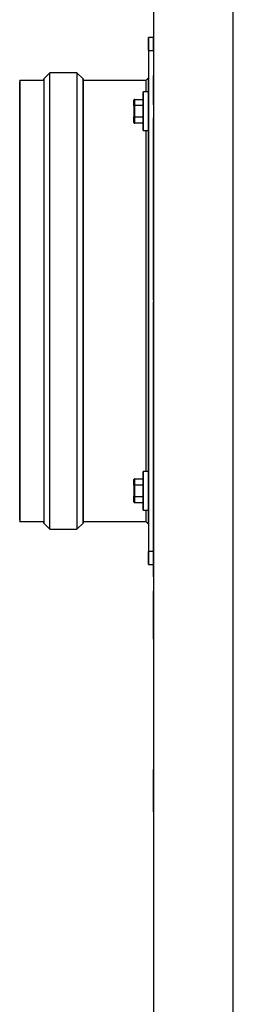
# Model space of a CAD drawing. Extents: x 19.1 to 29.8, y 0.6 to 8.7.
# Drawn here: x 20.7 to 20.8, y 5.3 to 5.9 of the extents above; entities that cross this region are included whole.
import ezdxf

# ---------------------------------------------------------------- set-up
doc = ezdxf.new("R2010")
doc.units = 0
doc.header["$MEASUREMENT"] = 0
doc.layers.get('0').update_dxf_attribs({"linetype": 'CONTINUOUS'})

msp = doc.modelspace()

# ---------------------------------------------------------------- linework, layer by layer
at = {"color": 7, "linetype": 'Continuous'}
for p, q in [((20.77257, 6.04049), (20.77257, 4.48275)), ((20.82062, 4.48275), (20.82062, 6.04049)), ((20.77257, 5.89674), (20.76947, 5.89674)), ((20.76947, 5.89674), (20.76947, 5.88899)), ((20.76947, 5.88899), (20.76947, 5.89674)), ((20.76947, 5.88899), (20.77257, 5.88899)), ((20.76947, 5.88899), (20.76947, 5.58751)), ((20.70654, 5.87093), (20.69197, 5.87093)), ((20.69197, 5.87093), (20.69197, 5.60557)), ((20.71018, 5.87558), (20.70654, 5.87193)), ((20.70654, 5.87193), (20.70654, 5.60456)), ((20.72645, 5.87558), (20.71018, 5.87558)), ((20.71018, 5.60092), (20.71018, 5.87558)), ((20.7301, 5.87193), (20.72645, 5.87558)), ((20.72645, 5.87558), (20.72645, 5.60092)), ((20.7301, 5.60456), (20.7301, 5.87193)), ((20.76792, 5.87093), (20.7301, 5.87093)), ((20.76947, 5.87248), (20.76792, 5.87093)), ((20.76792, 5.87093), (20.76792, 5.86405)), ((20.69197, 5.6065), (20.69197, 5.87)), ((20.76079, 5.85573), (20.76079, 5.85904)), ((20.76125, 5.856), (20.76125, 5.85958)), ((20.76125, 5.85958), (20.76637, 5.85958)), ((20.76947, 5.86405), (20.76637, 5.86405)), ((20.76637, 5.86405), (20.76637, 5.8408)), ((20.76637, 5.85958), (20.76637, 5.86405)), ((20.76079, 5.85573), (20.76079, 5.84911)), ((20.76125, 5.856), (20.76637, 5.856)), ((20.76125, 5.84884), (20.76125, 5.856)), ((20.76079, 5.8458), (20.76079, 5.84911)), ((20.76637, 5.84884), (20.76125, 5.84884)), ((20.76125, 5.84526), (20.76125, 5.84884)), ((20.76637, 5.84526), (20.76125, 5.84526)), ((20.76637, 5.8408), (20.76637, 5.84526)), ((20.76637, 5.8408), (20.76947, 5.8408)), ((20.76792, 5.8408), (20.76792, 5.6357)), ((20.76947, 5.76185), (20.76947, 5.75982)), ((20.76947, 5.71482), (20.76947, 5.71667)), ((20.76947, 5.6357), (20.76637, 5.6357)), ((20.76637, 5.63123), (20.76637, 5.6357)), ((20.76637, 5.6357), (20.76637, 5.61245)), ((20.76947, 5.6347), (20.76947, 5.63404)), ((20.76079, 5.62739), (20.76079, 5.6307)), ((20.76125, 5.62765), (20.76125, 5.63123)), ((20.76125, 5.63123), (20.76637, 5.63123)), ((20.76079, 5.62739), (20.76079, 5.62076)), ((20.76125, 5.62765), (20.76637, 5.62765)), ((20.76125, 5.6205), (20.76125, 5.62765)), ((20.76079, 5.61745), (20.76079, 5.62076)), ((20.76637, 5.6205), (20.76125, 5.6205)), ((20.76125, 5.61692), (20.76125, 5.6205)), ((20.76637, 5.61692), (20.76125, 5.61692)), ((20.76637, 5.61245), (20.76637, 5.61692)), ((20.76637, 5.61245), (20.76947, 5.61245)), ((20.76792, 5.61245), (20.76792, 5.60557)), ((20.69197, 5.60557), (20.70654, 5.60557)), ((20.70654, 5.60589), (20.70654, 5.60557)), ((20.70654, 5.60456), (20.71018, 5.60092)), ((20.72645, 5.60092), (20.7301, 5.60456)), ((20.7301, 5.60557), (20.76792, 5.60557)), ((20.76792, 5.60557), (20.76947, 5.60402)), ((20.76947, 5.60612), (20.76947, 5.60557)), ((20.71018, 5.60092), (20.72645, 5.60092)), ((20.77257, 5.58751), (20.76947, 5.58751)), ((20.76947, 5.58751), (20.76947, 5.57976)), ((20.76947, 5.57976), (20.76947, 5.58751)), ((20.76947, 5.57976), (20.77257, 5.57976)), ((20.77257, 5.57199), (20.77257, 5.54028))]:
    msp.add_line(p, q, dxfattribs=at)
for points, knots in [([(20.76947, 5.89674), (20.76947, 5.89663), (20.76947, 5.89647), (20.76947, 5.89551), (20.76947, 5.89451), (20.76947, 5.89326), (20.76947, 5.89146), (20.76947, 5.88996), (20.76947, 5.88899)], [0, 0, 0, 0, 0.239457, 0.368361, 0.5, 0.631639, 0.760543, 1, 1, 1, 1]), ([(20.76947, 5.88899), (20.76947, 5.88996), (20.76947, 5.89146), (20.76947, 5.89326), (20.76947, 5.89451), (20.76947, 5.89551), (20.76947, 5.89647), (20.76947, 5.89663), (20.76947, 5.89674)], [0, 0, 0, 0, 0.239457, 0.368361, 0.5, 0.631639, 0.760543, 1, 1, 1, 1]), ([(20.77257, 5.89674), (20.77257, 5.89663), (20.77257, 5.89647), (20.77257, 5.89551), (20.77257, 5.89451), (20.77257, 5.89326), (20.77257, 5.89146), (20.77257, 5.88996), (20.77257, 5.88899)], [0, 0, 0, 0, 0.239457, 0.368361, 0.5, 0.631639, 0.760543, 1, 1, 1, 1]), ([(20.77257, 5.88899), (20.77257, 5.88996), (20.77257, 5.89146), (20.77257, 5.89326), (20.77257, 5.89451), (20.77257, 5.89551), (20.77257, 5.89647), (20.77257, 5.89663), (20.77257, 5.89674)], [0, 0, 0, 0, 0.239457, 0.368361, 0.5, 0.631639, 0.760543, 1, 1, 1, 1]), ([(20.69197, 5.87054), (20.69197, 5.87072), (20.69197, 5.87114), (20.69197, 5.87053), (20.69197, 5.86888), (20.69197, 5.86598), (20.69197, 5.86178), (20.69197, 5.85627), (20.69197, 5.84947), (20.69197, 5.84142), (20.69197, 5.83223), (20.69197, 5.82204), (20.69197, 5.81102), (20.69197, 5.79935), (20.69197, 5.78725), (20.69197, 5.77492), (20.69197, 5.76261), (20.69197, 5.75039), (20.69197, 5.73825), (20.69197, 5.72611), (20.69197, 5.71388), (20.69197, 5.70158), (20.69197, 5.68925), (20.69197, 5.67714), (20.69197, 5.66548), (20.69197, 5.65445), (20.69197, 5.64426), (20.69197, 5.63507), (20.69197, 5.62703), (20.69197, 5.62022), (20.69197, 5.61471), (20.69197, 5.61052), (20.69197, 5.60762), (20.69197, 5.60596), (20.69197, 5.60536), (20.69197, 5.60578), (20.69197, 5.60596)], [0, 0, 0, 0, 0.019584, 0.047568, 0.075551, 0.104843, 0.134878, 0.165536, 0.196678, 0.228151, 0.259793, 0.291434, 0.322907, 0.354049, 0.384707, 0.414742, 0.444034, 0.472017, 0.500001, 0.527984, 0.555968, 0.58526, 0.615295, 0.645953, 0.677095, 0.708568, 0.74021, 0.771851, 0.803324, 0.834466, 0.865124, 0.895159, 0.924451, 0.952434, 0.980418, 1, 1, 1, 1]), ([(20.70654, 5.87147), (20.70654, 5.87168), (20.70654, 5.87216), (20.70654, 5.87154), (20.70654, 5.86986), (20.70654, 5.86694), (20.70654, 5.86272), (20.70654, 5.85717), (20.70654, 5.85031), (20.70654, 5.8422), (20.70654, 5.83295), (20.70654, 5.82268), (20.70654, 5.81157), (20.70654, 5.79982), (20.70654, 5.78762), (20.70654, 5.77519), (20.70654, 5.7628), (20.70654, 5.75048), (20.70654, 5.73825), (20.70654, 5.72602), (20.70654, 5.7137), (20.70654, 5.7013), (20.70654, 5.68887), (20.70654, 5.67668), (20.70654, 5.66493), (20.70654, 5.65382), (20.70654, 5.64355), (20.70654, 5.63429), (20.70654, 5.62618), (20.70654, 5.61933), (20.70654, 5.61378), (20.70654, 5.60955), (20.70654, 5.60663), (20.70654, 5.60495), (20.70654, 5.60434), (20.70654, 5.60481), (20.70654, 5.60503)], [0, 0, 0, 0, 0.023043, 0.050825, 0.078607, 0.107688, 0.137507, 0.167944, 0.198862, 0.230108, 0.261522, 0.292936, 0.324182, 0.3551, 0.385537, 0.415356, 0.444437, 0.472218, 0.500001, 0.527783, 0.555566, 0.584647, 0.614466, 0.644903, 0.67582, 0.707067, 0.738481, 0.769894, 0.801141, 0.832059, 0.862496, 0.892315, 0.921396, 0.949177, 0.97696, 1, 1, 1, 1]), ([(20.7301, 5.87193), (20.7301, 5.87183), (20.7301, 5.87161), (20.7301, 5.86984), (20.7301, 5.86695), (20.7301, 5.86272), (20.7301, 5.85717), (20.7301, 5.85031), (20.7301, 5.8422), (20.7301, 5.83295), (20.7301, 5.82268), (20.7301, 5.81157), (20.7301, 5.79982), (20.7301, 5.78762), (20.7301, 5.77519), (20.7301, 5.7628), (20.7301, 5.75048), (20.7301, 5.73825), (20.7301, 5.72602), (20.7301, 5.7137), (20.7301, 5.7013), (20.7301, 5.68887), (20.7301, 5.67668), (20.7301, 5.66493), (20.7301, 5.65382), (20.7301, 5.64355), (20.7301, 5.63429), (20.7301, 5.62618), (20.7301, 5.61933), (20.7301, 5.61378), (20.7301, 5.60955), (20.7301, 5.60663), (20.7301, 5.60495), (20.7301, 5.60434), (20.7301, 5.60481), (20.7301, 5.60503)], [0, 0, 0, 0, 0.028438, 0.056875, 0.086642, 0.117164, 0.148319, 0.179966, 0.21195, 0.244104, 0.276259, 0.308242, 0.339889, 0.371044, 0.401567, 0.431333, 0.45977, 0.488208, 0.516645, 0.545083, 0.57485, 0.605372, 0.636527, 0.668174, 0.700158, 0.732312, 0.764467, 0.796451, 0.828098, 0.859253, 0.889775, 0.919542, 0.947978, 0.976417, 1, 1, 1, 1]), ([(20.7301, 5.87038), (20.7301, 5.87075), (20.7301, 5.87175), (20.7301, 5.87186), (20.7301, 5.87193)], [0, 0, 0, 0, 0.372752, 1, 1, 1, 1]), ([(20.76947, 5.8563), (20.76947, 5.8567), (20.76947, 5.85938), (20.76947, 5.86316), (20.76947, 5.86749), (20.76947, 5.87039), (20.76947, 5.87211), (20.76947, 5.87263), (20.76947, 5.87228), (20.76947, 5.87129), (20.76947, 5.87093)], [0, 0, 0, 0, 0.0274107, 0.1840025, 0.3374145, 0.4870288, 0.6299566, 0.772894, 0.9158219, 1, 1, 1, 1]), ([(20.76947, 5.87054), (20.76947, 5.87072), (20.76947, 5.87117), (20.76947, 5.87067), (20.76947, 5.87037)], [0, 0, 0, 0, 0.411672, 1, 1, 1, 1]), ([(20.76947, 5.87093), (20.76947, 5.87082), (20.76947, 5.87061), (20.76947, 5.86886), (20.76947, 5.86597), (20.76947, 5.86189), (20.76947, 5.85815), (20.76947, 5.8563)], [0, 0, 0, 0, 0.193138, 0.386269, 0.588433, 0.795728, 1, 1, 1, 1]), ([(20.76947, 5.86834), (20.76947, 5.86847), (20.76947, 5.86954), (20.76947, 5.87055), (20.76947, 5.8708), (20.76947, 5.87093)], [0, 0, 0, 0, 0.062773, 0.531395, 1, 1, 1, 1]), ([(20.77257, 5.8564), (20.77257, 5.85719), (20.77257, 5.86031), (20.77257, 5.86447), (20.77257, 5.86883), (20.77257, 5.87176), (20.77257, 5.8735), (20.77257, 5.87406), (20.77257, 5.8735), (20.77257, 5.87176), (20.77257, 5.86883), (20.77257, 5.86447), (20.77257, 5.86027), (20.77257, 5.85712), (20.77257, 5.8563)], [0, 0, 0, 0, 0.033199, 0.131097, 0.227008, 0.320544, 0.4099, 0.499262, 0.588618, 0.677979, 0.771516, 0.867426, 0.965324, 1, 1, 1, 1]), ([(20.76947, 5.85638), (20.76947, 5.8582), (20.76947, 5.8619), (20.76947, 5.86602), (20.76947, 5.86782), (20.76947, 5.86871)], [0, 0, 0, 0, 0.3291286, 0.6687682, 1, 1, 1, 1]), ([(20.76079, 5.85904), (20.76079, 5.85909), (20.76079, 5.85917), (20.76084, 5.8593), (20.7609, 5.85941), (20.76099, 5.85949), (20.76108, 5.85954), (20.76116, 5.85957), (20.76122, 5.85958), (20.76125, 5.85958)], [0, 0, 0, 0, 0.165105, 0.307293, 0.522619, 0.651009, 0.772646, 0.888575, 1, 1, 1, 1]), ([(20.76125, 5.85958), (20.76122, 5.85958), (20.76116, 5.85957), (20.76108, 5.85954), (20.76099, 5.85949), (20.7609, 5.85941), (20.76084, 5.8593), (20.76079, 5.85917), (20.76079, 5.85909), (20.76079, 5.85904)], [0, 0, 0, 0, 0.11141, 0.227334, 0.348976, 0.47738, 0.69267, 0.834868, 1, 1, 1, 1]), ([(20.76637, 5.8408), (20.76637, 5.84095), (20.76637, 5.84119), (20.76637, 5.84264), (20.76637, 5.84414), (20.76637, 5.846), (20.76637, 5.84871), (20.76637, 5.85242), (20.76637, 5.85613), (20.76637, 5.85884), (20.76637, 5.8607), (20.76637, 5.8622), (20.76637, 5.86365), (20.76637, 5.86389), (20.76637, 5.86405)], [0, 0, 0, 0, 0.119728, 0.18418, 0.25, 0.31582, 0.380272, 0.5, 0.619728, 0.68418, 0.75, 0.81582, 0.880272, 1, 1, 1, 1]), ([(20.76947, 5.8408), (20.76947, 5.84095), (20.76947, 5.84119), (20.76947, 5.84264), (20.76947, 5.84414), (20.76947, 5.846), (20.76947, 5.84871), (20.76947, 5.85242), (20.76947, 5.85613), (20.76947, 5.85884), (20.76947, 5.8607), (20.76947, 5.8622), (20.76947, 5.86365), (20.76947, 5.86389), (20.76947, 5.86405)], [0, 0, 0, 0, 0.119728, 0.18418, 0.25, 0.31582, 0.380272, 0.5, 0.619728, 0.68418, 0.75, 0.81582, 0.880272, 1, 1, 1, 1]), ([(20.76079, 5.85573), (20.76079, 5.85575), (20.76079, 5.85579), (20.76084, 5.85586), (20.7609, 5.85591), (20.76099, 5.85596), (20.76108, 5.85598), (20.76116, 5.856), (20.76122, 5.856), (20.76125, 5.856)], [0, 0, 0, 0, 0.165105, 0.307293, 0.522619, 0.651009, 0.772646, 0.888575, 1, 1, 1, 1]), ([(20.76125, 5.856), (20.76122, 5.856), (20.76116, 5.856), (20.76108, 5.85598), (20.76099, 5.85596), (20.7609, 5.85592), (20.76084, 5.85586), (20.76079, 5.85579), (20.76079, 5.85575), (20.76079, 5.85573)], [0, 0, 0, 0, 0.11141, 0.227334, 0.348976, 0.47738, 0.69267, 0.834868, 1, 1, 1, 1]), ([(20.76637, 5.85296), (20.76637, 5.85332), (20.76637, 5.85398), (20.76637, 5.85482), (20.76637, 5.85551), (20.76637, 5.85608), (20.76637, 5.8566), (20.76637, 5.85687), (20.76637, 5.8566), (20.76637, 5.85608), (20.76637, 5.85551), (20.76637, 5.85482), (20.76637, 5.85381), (20.76637, 5.85297), (20.76637, 5.85242)], [0, 0, 0, 0, 0.082415, 0.150283, 0.218215, 0.286083, 0.354015, 0.47881, 0.603605, 0.671473, 0.739405, 0.807273, 0.875205, 1, 1, 1, 1]), ([(20.76637, 5.85653), (20.76637, 5.85647), (20.76637, 5.85639), (20.76637, 5.85588), (20.76637, 5.85535), (20.76637, 5.85469), (20.76637, 5.85374), (20.76637, 5.85242), (20.76637, 5.85111), (20.76637, 5.85015), (20.76637, 5.8495), (20.76637, 5.84897), (20.76637, 5.84845), (20.76637, 5.84837), (20.76637, 5.84831)], [0, 0, 0, 0, 0.119721, 0.184828, 0.25, 0.315107, 0.380279, 0.5, 0.619721, 0.684828, 0.75, 0.815107, 0.880279, 1, 1, 1, 1]), ([(20.76947, 5.8563), (20.76947, 5.85631), (20.76947, 5.85682), (20.76947, 5.85697), (20.76947, 5.85654), (20.76947, 5.85633)], [0, 0, 0, 0, 0.0106851, 0.5053613, 1, 1, 1, 1]), ([(20.76947, 5.85682), (20.76947, 5.85677), (20.76947, 5.85668), (20.76947, 5.85615), (20.76947, 5.8556), (20.76947, 5.85492), (20.76947, 5.85392), (20.76947, 5.85256), (20.76947, 5.8512), (20.76947, 5.8502), (20.76947, 5.84953), (20.76947, 5.84897), (20.76947, 5.84844), (20.76947, 5.84836), (20.76947, 5.8483)], [0, 0, 0, 0, 0.119721, 0.18483, 0.25, 0.315108, 0.380279, 0.5, 0.619721, 0.68483, 0.75, 0.815108, 0.880279, 1, 1, 1, 1]), ([(20.77257, 5.8563), (20.77257, 5.85631), (20.77257, 5.85682), (20.77257, 5.8569), (20.77257, 5.85656), (20.77257, 5.85541), (20.77257, 5.85484)], [0, 0, 0, 0, 0.0071488, 0.3381075, 0.6690412, 1, 1, 1, 1]), ([(20.77257, 5.85682), (20.77257, 5.85677), (20.77257, 5.85668), (20.77257, 5.85615), (20.77257, 5.8556), (20.77257, 5.85492), (20.77257, 5.85392), (20.77257, 5.85256), (20.77257, 5.8512), (20.77257, 5.8502), (20.77257, 5.84953), (20.77257, 5.84897), (20.77257, 5.84844), (20.77257, 5.84836), (20.77257, 5.8483)], [0, 0, 0, 0, 0.119721, 0.18483, 0.25, 0.315108, 0.380279, 0.5, 0.619721, 0.68483, 0.75, 0.815108, 0.880279, 1, 1, 1, 1]), ([(20.76125, 5.84884), (20.76122, 5.84884), (20.76116, 5.84884), (20.76108, 5.84886), (20.76099, 5.84888), (20.7609, 5.84893), (20.76084, 5.84898), (20.76079, 5.84905), (20.76079, 5.84909), (20.76079, 5.84911)], [0, 0, 0, 0, 0.11141, 0.227334, 0.348976, 0.47738, 0.69267, 0.834868, 1, 1, 1, 1]), ([(20.76079, 5.84911), (20.76079, 5.84909), (20.76079, 5.84905), (20.76084, 5.84898), (20.7609, 5.84893), (20.76099, 5.84888), (20.76108, 5.84886), (20.76116, 5.84884), (20.76122, 5.84884), (20.76125, 5.84884)], [0, 0, 0, 0, 0.165105, 0.307293, 0.522619, 0.651009, 0.772646, 0.888575, 1, 1, 1, 1]), ([(20.76125, 5.84884), (20.76122, 5.84884), (20.76116, 5.84884), (20.76108, 5.84886), (20.761, 5.84889), (20.76094, 5.84891), (20.76092, 5.84892), (20.76092, 5.84892)], [0, 0, 0, 0, 0.230807, 0.470964, 0.722969, 0.988982, 1, 1, 1, 1]), ([(20.76637, 5.85242), (20.76637, 5.85188), (20.76637, 5.85103), (20.76637, 5.85002), (20.76637, 5.84933), (20.76637, 5.84877), (20.76637, 5.84824), (20.76637, 5.84798), (20.76637, 5.84824), (20.76637, 5.84877), (20.76637, 5.84933), (20.76637, 5.85002), (20.76637, 5.85086), (20.76637, 5.85152), (20.76637, 5.85188)], [0, 0, 0, 0, 0.124795, 0.192663, 0.260595, 0.328463, 0.396395, 0.52119, 0.645985, 0.713853, 0.781785, 0.849653, 0.917585, 1, 1, 1, 1]), ([(20.76947, 5.62795), (20.76947, 5.62993), (20.76947, 5.63457), (20.76947, 5.64319), (20.76947, 5.65347), (20.76947, 5.66463), (20.76947, 5.67643), (20.76947, 5.68867), (20.76947, 5.70115), (20.76947, 5.7136), (20.76947, 5.72597), (20.76947, 5.73825), (20.76947, 5.75053), (20.76947, 5.7629), (20.76947, 5.77535), (20.76947, 5.78782), (20.76947, 5.80007), (20.76947, 5.81187), (20.76947, 5.82303), (20.76947, 5.83331), (20.76947, 5.84193), (20.76947, 5.84657), (20.76947, 5.84855)], [0, 0, 0, 0, 0.039845, 0.093404, 0.146963, 0.200237, 0.25295, 0.304844, 0.355684, 0.405265, 0.452631, 0.5, 0.547366, 0.594735, 0.644316, 0.695156, 0.74705, 0.799763, 0.853037, 0.906596, 0.960155, 1, 1, 1, 1]), ([(20.76947, 5.84855), (20.76947, 5.84618), (20.76947, 5.8412), (20.76947, 5.83222), (20.76947, 5.82205), (20.76947, 5.81102), (20.76947, 5.79935), (20.76947, 5.78725), (20.76947, 5.77492), (20.76947, 5.76261), (20.76947, 5.75039), (20.76947, 5.73825), (20.76947, 5.72611), (20.76947, 5.71388), (20.76947, 5.70158), (20.76947, 5.68925), (20.76947, 5.67714), (20.76947, 5.66548), (20.76947, 5.65445), (20.76947, 5.64428), (20.76947, 5.6353), (20.76947, 5.63031), (20.76947, 5.62795)], [0, 0, 0, 0, 0.047477, 0.100148, 0.152818, 0.205209, 0.257048, 0.308081, 0.358078, 0.406837, 0.453417, 0.5, 0.54658, 0.593163, 0.641922, 0.691919, 0.742952, 0.794791, 0.847182, 0.899852, 0.952523, 1, 1, 1, 1]), ([(20.76947, 5.84855), (20.76947, 5.84853), (20.76947, 5.84724), (20.76947, 5.84365), (20.76947, 5.83766), (20.76947, 5.83049), (20.76947, 5.8249), (20.76947, 5.82209)], [0, 0, 0, 0, 0.003092, 0.247764, 0.496299, 0.747478, 1, 1, 1, 1]), ([(20.76947, 5.73879), (20.76947, 5.74266), (20.76947, 5.75057), (20.76947, 5.76261), (20.76947, 5.77492), (20.76947, 5.78725), (20.76947, 5.79935), (20.76947, 5.81102), (20.76947, 5.82205), (20.76947, 5.83222), (20.76947, 5.84117), (20.76947, 5.84612), (20.76947, 5.84846)], [0, 0, 0, 0, 0.089467, 0.183131, 0.281171, 0.3817, 0.484312, 0.588544, 0.693885, 0.79979, 0.905694, 1, 1, 1, 1]), ([(20.76947, 5.73879), (20.76947, 5.74223), (20.76947, 5.74928), (20.76947, 5.76002), (20.76947, 5.77102), (20.76947, 5.78204), (20.76947, 5.79286), (20.76947, 5.80328), (20.76947, 5.81314), (20.76947, 5.82224), (20.76947, 5.83046), (20.76947, 5.83763), (20.76947, 5.84374), (20.76947, 5.84687), (20.76947, 5.84841)], [0, 0, 0, 0, 0.073197, 0.150258, 0.230919, 0.313627, 0.398049, 0.483804, 0.570472, 0.657603, 0.744734, 0.831402, 0.917157, 1, 1, 1, 1]), ([(20.77257, 5.84855), (20.77257, 5.84853), (20.77257, 5.84724), (20.77257, 5.84364), (20.77257, 5.83767), (20.77257, 5.83045), (20.77257, 5.82224), (20.77257, 5.81313), (20.77257, 5.80328), (20.77257, 5.79286), (20.77257, 5.78204), (20.77257, 5.77102), (20.77257, 5.76002), (20.77257, 5.7491), (20.77257, 5.73825), (20.77257, 5.7274), (20.77257, 5.71647), (20.77257, 5.70548), (20.77257, 5.69445), (20.77257, 5.68364), (20.77257, 5.67321), (20.77257, 5.66336), (20.77257, 5.65425), (20.77257, 5.64605), (20.77257, 5.63883), (20.77257, 5.63285), (20.77257, 5.62926), (20.77257, 5.62797), (20.77257, 5.62795)], [0, 0, 0, 0, 0.00053, 0.042468, 0.085069, 0.128123, 0.171407, 0.214691, 0.257744, 0.300345, 0.342283, 0.38337, 0.42344, 0.461718, 0.5, 0.538279, 0.57656, 0.61663, 0.657717, 0.699655, 0.742256, 0.785309, 0.828593, 0.871877, 0.914931, 0.957532, 0.99947, 1, 1, 1, 1]), ([(20.77257, 5.84855), (20.77257, 5.84692), (20.77257, 5.84259), (20.77257, 5.83429), (20.77257, 5.82391), (20.77257, 5.81263), (20.77257, 5.80071), (20.77257, 5.78834), (20.77257, 5.77573), (20.77257, 5.76309), (20.77257, 5.75059), (20.77257, 5.74232), (20.77257, 5.73825)], [0, 0, 0, 0, 0.065817, 0.17455, 0.283282, 0.391437, 0.498452, 0.603805, 0.707018, 0.807676, 0.90543, 1, 1, 1, 1]), ([(20.77257, 5.73879), (20.77257, 5.74223), (20.77257, 5.74928), (20.77257, 5.76002), (20.77257, 5.77102), (20.77257, 5.78204), (20.77257, 5.79286), (20.77257, 5.80328), (20.77257, 5.81313), (20.77257, 5.82224), (20.77257, 5.83045), (20.77257, 5.83767), (20.77257, 5.84364), (20.77257, 5.84723), (20.77257, 5.84851), (20.77257, 5.84851)], [0, 0, 0, 0, 0.07306, 0.149977, 0.230486, 0.31304, 0.397304, 0.482899, 0.569404, 0.656372, 0.74334, 0.829846, 0.915441, 0.999705, 1, 1, 1, 1]), ([(20.77257, 5.80368), (20.77257, 5.80664), (20.77257, 5.81366), (20.77257, 5.8239), (20.77257, 5.83429), (20.77257, 5.84255), (20.77257, 5.84685), (20.77257, 5.84845)], [0, 0, 0, 0, 0.168159, 0.39876, 0.630593, 0.862426, 1, 1, 1, 1]), ([(20.77257, 5.84777), (20.77257, 5.84782), (20.77257, 5.84788), (20.77257, 5.84824), (20.77257, 5.84832)], [0, 0, 0, 0, 0.7862094, 1, 1, 1, 1]), ([(20.76125, 5.84526), (20.76122, 5.84526), (20.76116, 5.84527), (20.76108, 5.8453), (20.76099, 5.84535), (20.7609, 5.84543), (20.76084, 5.84554), (20.76079, 5.84567), (20.76079, 5.84576), (20.76079, 5.8458)], [0, 0, 0, 0, 0.11141, 0.227334, 0.348976, 0.47738, 0.69267, 0.834868, 1, 1, 1, 1]), ([(20.76079, 5.8458), (20.76079, 5.84576), (20.76079, 5.84567), (20.76084, 5.84554), (20.7609, 5.84543), (20.76099, 5.84535), (20.76108, 5.8453), (20.76116, 5.84527), (20.76122, 5.84526), (20.76125, 5.84526)], [0, 0, 0, 0, 0.165105, 0.307293, 0.522619, 0.651009, 0.772646, 0.888575, 1, 1, 1, 1]), ([(20.77257, 5.73879), (20.77257, 5.74275), (20.77257, 5.75084), (20.77257, 5.76315), (20.77257, 5.77572), (20.77257, 5.78837), (20.77257, 5.79645), (20.77257, 5.80054)], [0, 0, 0, 0, 0.184883, 0.378244, 0.580637, 0.788168, 1, 1, 1, 1]), ([(20.76947, 5.71411), (20.76947, 5.7181), (20.76947, 5.72592), (20.76947, 5.73384), (20.76947, 5.73771)], [0, 0, 0, 0, 0.511427, 1, 1, 1, 1]), ([(20.77257, 5.73825), (20.77257, 5.73411), (20.77257, 5.72584), (20.77257, 5.71334), (20.77257, 5.70077), (20.77257, 5.68816), (20.77257, 5.67579), (20.77257, 5.66386), (20.77257, 5.65258), (20.77257, 5.64221), (20.77257, 5.63391), (20.77257, 5.62958), (20.77257, 5.62795)], [0, 0, 0, 0, 0.0961641, 0.1923251, 0.292983, 0.3961959, 0.5015481, 0.6085637, 0.7167178, 0.8254503, 0.9341827, 1, 1, 1, 1]), ([(20.77257, 5.6281), (20.77257, 5.62963), (20.77257, 5.63276), (20.77257, 5.63887), (20.77257, 5.64604), (20.77257, 5.65425), (20.77257, 5.66336), (20.77257, 5.67321), (20.77257, 5.68364), (20.77257, 5.69445), (20.77257, 5.70548), (20.77257, 5.71647), (20.77257, 5.72722), (20.77257, 5.73427), (20.77257, 5.73771)], [0, 0, 0, 0, 0.082721, 0.168488, 0.255167, 0.342309, 0.429452, 0.516131, 0.601898, 0.686332, 0.769051, 0.849722, 0.926788, 1, 1, 1, 1]), ([(20.77257, 5.62803), (20.77257, 5.62963), (20.77257, 5.63394), (20.77257, 5.64221), (20.77257, 5.65258), (20.77257, 5.66386), (20.77257, 5.67579), (20.77257, 5.68816), (20.77257, 5.70077), (20.77257, 5.71334), (20.77257, 5.72566), (20.77257, 5.73375), (20.77257, 5.73771)], [0, 0, 0, 0, 0.065118, 0.174424, 0.283731, 0.392456, 0.500036, 0.605945, 0.709703, 0.810892, 0.907559, 1, 1, 1, 1]), ([(20.76947, 5.69051), (20.76947, 5.69186), (20.76947, 5.69673), (20.76947, 5.7019), (20.76947, 5.70562)], [0, 0, 0, 0, 0.278674, 1, 1, 1, 1]), ([(20.76947, 5.62802), (20.76947, 5.63036), (20.76947, 5.63532), (20.76947, 5.64428), (20.76947, 5.65445), (20.76947, 5.66548), (20.76947, 5.67712), (20.76947, 5.68533), (20.76947, 5.68941)], [0, 0, 0, 0, 0.152856, 0.324072, 0.495288, 0.665594, 0.834107, 1, 1, 1, 1]), ([(20.76947, 5.6667), (20.76947, 5.66889), (20.76947, 5.67428), (20.76947, 5.68025), (20.76947, 5.68379)], [0, 0, 0, 0, 0.40614, 1, 1, 1, 1]), ([(20.77257, 5.67935), (20.77257, 5.67928), (20.77257, 5.67915), (20.77257, 5.67806), (20.77257, 5.67595), (20.77257, 5.67223), (20.77257, 5.66705), (20.77257, 5.66159), (20.77257, 5.65637), (20.77257, 5.64988), (20.77257, 5.64207), (20.77257, 5.63396), (20.77257, 5.6268), (20.77257, 5.62051), (20.77257, 5.61301), (20.77257, 5.60448), (20.77257, 5.59642), (20.77257, 5.58998), (20.77257, 5.58499), (20.77257, 5.57998), (20.77257, 5.57531), (20.77257, 5.57308), (20.77257, 5.57199)], [0, 0, 0, 0, 0.039381, 0.079739, 0.121021, 0.184966, 0.249991, 0.293359, 0.33641, 0.379062, 0.440954, 0.5, 0.539377, 0.579739, 0.621021, 0.684966, 0.749991, 0.793359, 0.83641, 0.879062, 0.940954, 1, 1, 1, 1]), ([(20.77257, 5.57229), (20.77257, 5.57298), (20.77257, 5.57437), (20.77257, 5.57731), (20.77257, 5.58153), (20.77257, 5.58752), (20.77257, 5.59468), (20.77257, 5.60158), (20.77257, 5.60781), (20.77257, 5.6152), (20.77257, 5.62363), (20.77257, 5.63191), (20.77257, 5.63891), (20.77257, 5.64483), (20.77257, 5.65163), (20.77257, 5.65896), (20.77257, 5.66536), (20.77257, 5.67007), (20.77257, 5.6734), (20.77257, 5.67637), (20.77257, 5.67859), (20.77257, 5.67889), (20.77257, 5.67904)], [0, 0, 0, 0, 0.039381, 0.079739, 0.121021, 0.184966, 0.249991, 0.293359, 0.33641, 0.379062, 0.440954, 0.5, 0.539377, 0.579739, 0.621021, 0.684966, 0.749991, 0.793359, 0.83641, 0.879062, 0.940954, 1, 1, 1, 1]), ([(20.76947, 5.62809), (20.76947, 5.62963), (20.76947, 5.63275), (20.76947, 5.63886), (20.76947, 5.64605), (20.76947, 5.65422), (20.76947, 5.66041), (20.76947, 5.66351)], [0, 0, 0, 0, 0.19287, 0.39252, 0.594294, 0.797147, 1, 1, 1, 1]), ([(20.76947, 5.6544), (20.76947, 5.6516), (20.76947, 5.64601), (20.76947, 5.63884), (20.76947, 5.63285), (20.76947, 5.62926), (20.76947, 5.62797), (20.76947, 5.62795)], [0, 0, 0, 0, 0.252522, 0.503701, 0.752236, 0.996908, 1, 1, 1, 1]), ([(20.76637, 5.61245), (20.76637, 5.61261), (20.76637, 5.61284), (20.76637, 5.61429), (20.76637, 5.61579), (20.76637, 5.61766), (20.76637, 5.62036), (20.76637, 5.62408), (20.76637, 5.62779), (20.76637, 5.63049), (20.76637, 5.63236), (20.76637, 5.63386), (20.76637, 5.63531), (20.76637, 5.63554), (20.76637, 5.6357)], [0, 0, 0, 0, 0.119728, 0.18418, 0.25, 0.31582, 0.380272, 0.5, 0.619728, 0.68418, 0.75, 0.81582, 0.880272, 1, 1, 1, 1]), ([(20.76947, 5.61245), (20.76947, 5.61261), (20.76947, 5.61284), (20.76947, 5.61429), (20.76947, 5.61579), (20.76947, 5.61766), (20.76947, 5.62036), (20.76947, 5.62408), (20.76947, 5.62779), (20.76947, 5.63049), (20.76947, 5.63236), (20.76947, 5.63386), (20.76947, 5.63531), (20.76947, 5.63554), (20.76947, 5.6357)], [0, 0, 0, 0, 0.119728, 0.18418, 0.25, 0.31582, 0.380272, 0.5, 0.619728, 0.68418, 0.75, 0.81582, 0.880272, 1, 1, 1, 1]), ([(20.76079, 5.6307), (20.76079, 5.63074), (20.76079, 5.63082), (20.76084, 5.63095), (20.7609, 5.63106), (20.76099, 5.63115), (20.76108, 5.6312), (20.76116, 5.63123), (20.76122, 5.63123), (20.76125, 5.63123)], [0, 0, 0, 0, 0.165105, 0.307293, 0.522619, 0.651009, 0.772646, 0.888575, 1, 1, 1, 1]), ([(20.76125, 5.63123), (20.76122, 5.63123), (20.76116, 5.63123), (20.76108, 5.6312), (20.76099, 5.63115), (20.7609, 5.63106), (20.76084, 5.63095), (20.76079, 5.63082), (20.76079, 5.63074), (20.76079, 5.6307)], [0, 0, 0, 0, 0.11141, 0.227334, 0.348976, 0.47738, 0.69267, 0.834868, 1, 1, 1, 1]), ([(20.76637, 5.62462), (20.76637, 5.62498), (20.76637, 5.62563), (20.76637, 5.62647), (20.76637, 5.62716), (20.76637, 5.62773), (20.76637, 5.62825), (20.76637, 5.62852), (20.76637, 5.62825), (20.76637, 5.62773), (20.76637, 5.62716), (20.76637, 5.62648), (20.76637, 5.62546), (20.76637, 5.62462), (20.76637, 5.62408)], [0, 0, 0, 0, 0.082415, 0.150283, 0.218215, 0.286083, 0.354015, 0.47881, 0.603605, 0.671473, 0.739405, 0.807273, 0.875205, 1, 1, 1, 1]), ([(20.76637, 5.62818), (20.76637, 5.62813), (20.76637, 5.62804), (20.76637, 5.62753), (20.76637, 5.627), (20.76637, 5.62635), (20.76637, 5.62539), (20.76637, 5.62408), (20.76637, 5.62276), (20.76637, 5.6218), (20.76637, 5.62115), (20.76637, 5.62062), (20.76637, 5.62011), (20.76637, 5.62002), (20.76637, 5.61997)], [0, 0, 0, 0, 0.119721, 0.184828, 0.25, 0.315107, 0.380279, 0.5, 0.619721, 0.684828, 0.75, 0.815107, 0.880279, 1, 1, 1, 1]), ([(20.76947, 5.6282), (20.76947, 5.62814), (20.76947, 5.62805), (20.76947, 5.62752), (20.76947, 5.62697), (20.76947, 5.62629), (20.76947, 5.6253), (20.76947, 5.62394), (20.76947, 5.62257), (20.76947, 5.62158), (20.76947, 5.6209), (20.76947, 5.62035), (20.76947, 5.61982), (20.76947, 5.61973), (20.76947, 5.61967)], [0, 0, 0, 0, 0.119721, 0.18483, 0.25, 0.315108, 0.380279, 0.5, 0.619721, 0.68483, 0.75, 0.815108, 0.880279, 1, 1, 1, 1]), ([(20.77257, 5.6282), (20.77257, 5.62814), (20.77257, 5.62805), (20.77257, 5.62752), (20.77257, 5.62697), (20.77257, 5.62629), (20.77257, 5.6253), (20.77257, 5.62394), (20.77257, 5.62257), (20.77257, 5.62158), (20.77257, 5.6209), (20.77257, 5.62035), (20.77257, 5.61982), (20.77257, 5.61973), (20.77257, 5.61967)], [0, 0, 0, 0, 0.119721, 0.18483, 0.25, 0.315108, 0.380279, 0.5, 0.619721, 0.68483, 0.75, 0.815108, 0.880279, 1, 1, 1, 1]), ([(20.76079, 5.62739), (20.76079, 5.62741), (20.76079, 5.62745), (20.76084, 5.62751), (20.7609, 5.62757), (20.76099, 5.62761), (20.76108, 5.62764), (20.76116, 5.62765), (20.76122, 5.62765), (20.76125, 5.62765)], [0, 0, 0, 0, 0.165105, 0.307293, 0.522619, 0.651009, 0.772646, 0.888575, 1, 1, 1, 1]), ([(20.76125, 5.62765), (20.76122, 5.62765), (20.76116, 5.62765), (20.76108, 5.62764), (20.76099, 5.62761), (20.7609, 5.62757), (20.76084, 5.62751), (20.76079, 5.62745), (20.76079, 5.62741), (20.76079, 5.62739)], [0, 0, 0, 0, 0.1114101, 0.227334, 0.3489762, 0.4773804, 0.6926701, 0.8348681, 1, 1, 1, 1]), ([(20.76637, 5.62408), (20.76637, 5.62353), (20.76637, 5.62269), (20.76637, 5.62168), (20.76637, 5.62099), (20.76637, 5.62042), (20.76637, 5.6199), (20.76637, 5.61963), (20.76637, 5.6199), (20.76637, 5.62042), (20.76637, 5.62098), (20.76637, 5.62168), (20.76637, 5.62252), (20.76637, 5.62317), (20.76637, 5.62353)], [0, 0, 0, 0, 0.124795, 0.192663, 0.260595, 0.328463, 0.396395, 0.52119, 0.645985, 0.713853, 0.781785, 0.849653, 0.917585, 1, 1, 1, 1]), ([(20.76125, 5.6205), (20.76122, 5.6205), (20.76116, 5.6205), (20.76108, 5.62051), (20.76099, 5.62054), (20.7609, 5.62058), (20.76084, 5.62064), (20.76079, 5.6207), (20.76079, 5.62074), (20.76079, 5.62076)], [0, 0, 0, 0, 0.11141, 0.227334, 0.348976, 0.47738, 0.69267, 0.834868, 1, 1, 1, 1]), ([(20.76079, 5.62076), (20.76079, 5.62074), (20.76079, 5.6207), (20.76084, 5.62064), (20.7609, 5.62058), (20.76099, 5.62054), (20.76108, 5.62051), (20.76116, 5.6205), (20.76122, 5.6205), (20.76125, 5.6205)], [0, 0, 0, 0, 0.165105, 0.307293, 0.522619, 0.651009, 0.772646, 0.888575, 1, 1, 1, 1]), ([(20.76125, 5.61692), (20.76122, 5.61692), (20.76116, 5.61692), (20.76108, 5.61695), (20.76099, 5.617), (20.7609, 5.61709), (20.76084, 5.6172), (20.76079, 5.61733), (20.76079, 5.61741), (20.76079, 5.61745)], [0, 0, 0, 0, 0.11141, 0.227334, 0.348976, 0.47738, 0.69267, 0.834868, 1, 1, 1, 1]), ([(20.76079, 5.61745), (20.76079, 5.61741), (20.76079, 5.61733), (20.76084, 5.6172), (20.7609, 5.61709), (20.76099, 5.617), (20.76108, 5.61695), (20.76116, 5.61692), (20.76122, 5.61692), (20.76125, 5.61692)], [0, 0, 0, 0, 0.165105, 0.307293, 0.522619, 0.651009, 0.772646, 0.888575, 1, 1, 1, 1]), ([(20.76125, 5.6205), (20.76122, 5.6205), (20.76116, 5.6205), (20.76108, 5.62051), (20.761, 5.62054), (20.76094, 5.62056), (20.76092, 5.62058), (20.76092, 5.62058)], [0, 0, 0, 0, 0.230807, 0.470964, 0.722969, 0.988982, 1, 1, 1, 1]), ([(20.76947, 5.60557), (20.76947, 5.60567), (20.76947, 5.60589), (20.76947, 5.60764), (20.76947, 5.61053), (20.76947, 5.61463), (20.76947, 5.61839), (20.76947, 5.62027)], [0, 0, 0, 0, 0.192653, 0.385299, 0.586955, 0.793729, 1, 1, 1, 1]), ([(20.76947, 5.60402), (20.76947, 5.60413), (20.76947, 5.60434), (20.76947, 5.60612), (20.76947, 5.60901), (20.76947, 5.61334), (20.76947, 5.61711), (20.76947, 5.6198), (20.76947, 5.6202)], [0, 0, 0, 0, 0.184935, 0.369863, 0.56344, 0.761931, 0.964535, 1, 1, 1, 1]), ([(20.76947, 5.6202), (20.76947, 5.61834), (20.76947, 5.6146), (20.76947, 5.61057), (20.76947, 5.60791), (20.76947, 5.60709), (20.76947, 5.6068)], [0, 0, 0, 0, 0.2806529, 0.5654582, 0.8432132, 1, 1, 1, 1]), ([(20.76947, 5.6202), (20.76947, 5.62019), (20.76947, 5.61968), (20.76947, 5.61953), (20.76947, 5.61995), (20.76947, 5.62017)], [0, 0, 0, 0, 0.010685, 0.505361, 1, 1, 1, 1]), ([(20.76947, 5.61982), (20.76947, 5.61955), (20.76947, 5.617), (20.76947, 5.61335), (20.76947, 5.609), (20.76947, 5.60612), (20.76947, 5.60434), (20.76947, 5.60413), (20.76947, 5.60402)], [0, 0, 0, 0, 0.02446, 0.229376, 0.430131, 0.625917, 0.812961, 1, 1, 1, 1]), ([(20.77257, 5.6202), (20.77257, 5.61938), (20.77257, 5.61622), (20.77257, 5.61202), (20.77257, 5.60767), (20.77257, 5.60473), (20.77257, 5.603), (20.77257, 5.60244), (20.77257, 5.603), (20.77257, 5.60473), (20.77257, 5.60767), (20.77257, 5.61202), (20.77257, 5.61623), (20.77257, 5.61938), (20.77257, 5.62021)], [0, 0, 0, 0, 0.034617, 0.13235, 0.228099, 0.321477, 0.410683, 0.499894, 0.589099, 0.67831, 0.771689, 0.867437, 0.965171, 1, 1, 1, 1]), ([(20.77257, 5.6202), (20.77257, 5.62019), (20.77257, 5.61968), (20.77257, 5.61968), (20.77257, 5.61967)], [0, 0, 0, 0, 0.021217, 1, 1, 1, 1]), ([(20.7301, 5.60778), (20.7301, 5.60714), (20.7301, 5.60584), (20.7301, 5.60566), (20.7301, 5.60557)], [0, 0, 0, 0, 0.499983, 1, 1, 1, 1]), ([(20.76947, 5.60612), (20.76947, 5.60583), (20.76947, 5.60533), (20.76947, 5.60577), (20.76947, 5.60596)], [0, 0, 0, 0, 0.588328, 1, 1, 1, 1]), ([(20.76947, 5.58751), (20.76947, 5.58654), (20.76947, 5.58504), (20.76947, 5.58323), (20.76947, 5.58199), (20.76947, 5.58099), (20.76947, 5.58002), (20.76947, 5.57986), (20.76947, 5.57976)], [0, 0, 0, 0, 0.239457, 0.368361, 0.5, 0.631639, 0.760543, 1, 1, 1, 1]), ([(20.76947, 5.57976), (20.76947, 5.57986), (20.76947, 5.58002), (20.76947, 5.58099), (20.76947, 5.58199), (20.76947, 5.58323), (20.76947, 5.58504), (20.76947, 5.58654), (20.76947, 5.58751)], [0, 0, 0, 0, 0.239457, 0.368361, 0.5, 0.631639, 0.760543, 1, 1, 1, 1]), ([(20.77257, 5.57976), (20.77257, 5.57986), (20.77257, 5.58002), (20.77257, 5.58099), (20.77257, 5.58199), (20.77257, 5.58323), (20.77257, 5.58504), (20.77257, 5.58654), (20.77257, 5.58751)], [0, 0, 0, 0, 0.239457, 0.368361, 0.5, 0.631639, 0.760543, 1, 1, 1, 1]), ([(20.77257, 5.58751), (20.77257, 5.58654), (20.77257, 5.58504), (20.77257, 5.58323), (20.77257, 5.58199), (20.77257, 5.58099), (20.77257, 5.58002), (20.77257, 5.57986), (20.77257, 5.57976)], [0, 0, 0, 0, 0.239457, 0.368361, 0.5, 0.631639, 0.760543, 1, 1, 1, 1]), ([(20.77257, 5.53489), (20.77257, 5.53701), (20.77257, 5.54129), (20.77257, 5.54699), (20.77257, 5.55207), (20.77257, 5.55634), (20.77257, 5.55972), (20.77257, 5.56212), (20.77257, 5.5636), (20.77257, 5.56378), (20.77257, 5.56387)], [0, 0, 0, 0, 0.121854, 0.246366, 0.372713, 0.5, 0.627287, 0.753634, 0.878146, 1, 1, 1, 1]), ([(20.77257, 5.56356), (20.77257, 5.56347), (20.77257, 5.56329), (20.77257, 5.5618), (20.77257, 5.55938), (20.77257, 5.55597), (20.77257, 5.55166), (20.77257, 5.54654), (20.77257, 5.54079), (20.77257, 5.53648), (20.77257, 5.53434)], [0, 0, 0, 0, 0.121811, 0.246315, 0.372681, 0.5, 0.627319, 0.753685, 0.878189, 1, 1, 1, 1]), ([(20.77257, 5.457), (20.77257, 5.45409), (20.77257, 5.44824), (20.77257, 5.44099), (20.77257, 5.435), (20.77257, 5.4324), (20.77257, 5.43111)], [0, 0, 0, 0, 0.248339, 0.5, 0.751661, 1, 1, 1, 1]), ([(20.77257, 5.43081), (20.77257, 5.43209), (20.77257, 5.43468), (20.77257, 5.44061), (20.77257, 5.44778), (20.77257, 5.45358), (20.77257, 5.45646)], [0, 0, 0, 0, 0.248372, 0.5, 0.751628, 1, 1, 1, 1])]:
    msp.add_open_spline(points, degree=3, knots=knots, dxfattribs=at)

doc.saveas('drawing.dxf')
